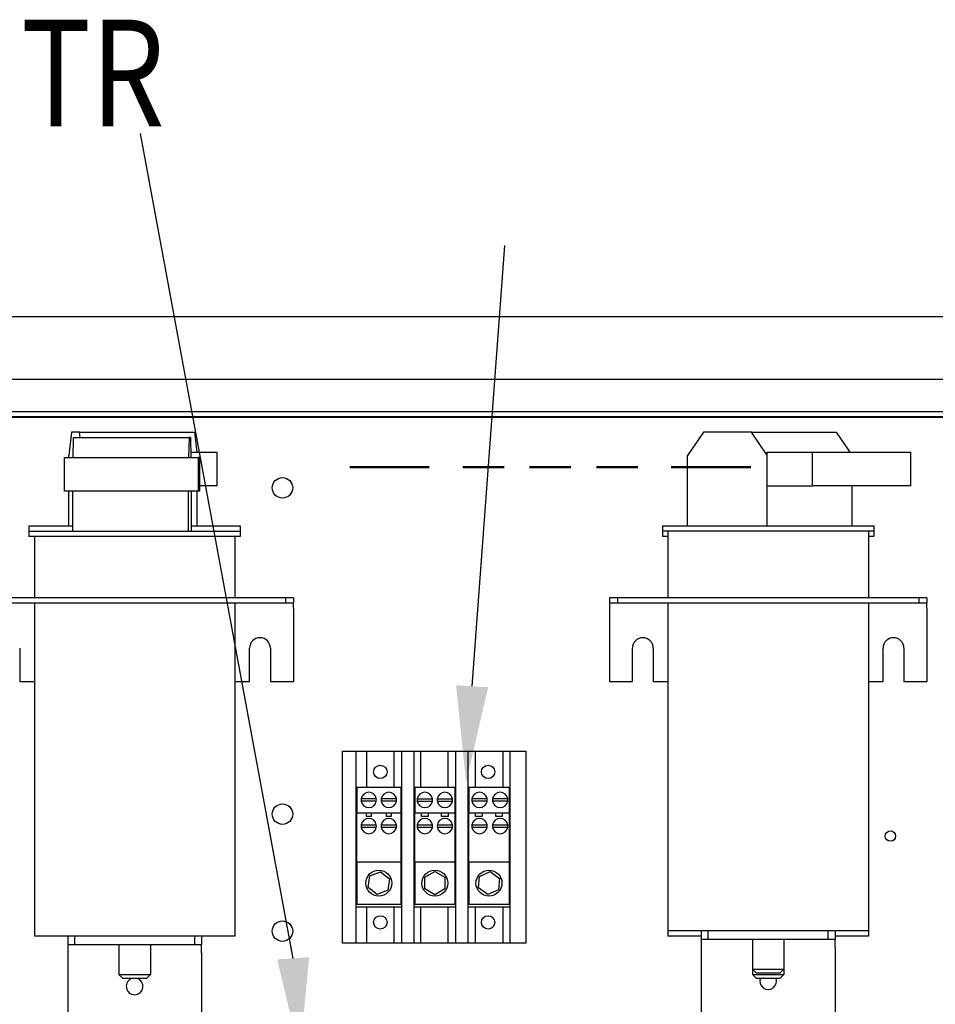
# Model space of a CAD drawing. Units: inches. Extents: x -14 to 183, y -103 to 28.
# Drawn here: x 131 to 145, y -64 to -49 of the extents above; entities that cross this region are included whole.
import ezdxf

# ---------------------------------------------------------------- set-up
doc = ezdxf.new("R2010")
doc.units = ezdxf.units.IN
doc.header["$MEASUREMENT"] = 0
doc.layers.add('Visible (ANSI)', color=7, linetype='Continuous', lineweight=50)
doc.styles.add('MASTER', font='romans', dxfattribs={"width": 0.8})

msp = doc.modelspace()

# ---------------------------------------------------------------- linework, layer by layer
for p, q in [((135.574, -63.038), (133.289, -50.698)), ((138.25, -58.967), (138.738, -52.374)), ((122.445, -53.438), (152.661, -53.438)), ((122.445, -54.374), (152.661, -54.374)), ((123.647, -54.86), (151.381, -54.86)), ((151.303, -54.938), (123.803, -54.938)), ((124.303, -54.94), (150.803, -54.94)), ((132.256, -55.167), (132.216, -55.516)), ((132.377, -55.167), (132.256, -55.167)), ((132.387, -55.247), (132.377, -55.167)), ((132.377, -55.167), (134.096, -55.167)), ((134.096, -55.167), (134.131, -55.467)), ((141.711, -55.167), (141.474, -55.516)), ((142.427, -55.167), (141.711, -55.167)), ((142.659, -55.508), (142.427, -55.167)), ((142.427, -55.167), (143.696, -55.167)), ((143.696, -55.167), (143.9, -55.467)), ((132.281, -55.547), (132.288, -55.247)), ((132.288, -55.247), (134.018, -55.247)), ((134.018, -55.247), (134.01, -55.547)), ((134.043, -55.247), (134.018, -55.247)), ((134.05, -55.547), (134.043, -55.247)), ((132.216, -55.547), (132.216, -55.516)), ((134.048, -55.467), (134.432, -55.467)), ((134.432, -55.467), (134.432, -55.967)), ((141.474, -56.567), (141.474, -55.516)), ((142.659, -55.467), (142.659, -55.967)), ((142.659, -55.467), (143.339, -55.467)), ((143.339, -55.967), (143.339, -55.467)), ((143.339, -55.467), (144.805, -55.467)), ((144.805, -55.467), (144.805, -55.967)), ((132.154, -56.047), (132.154, -55.547)), ((132.154, -55.547), (134.153, -55.547)), ((134.177, -55.547), (134.153, -55.547)), ((134.153, -55.547), (134.153, -56.047)), ((134.177, -56.047), (134.177, -55.547)), ((134.153, -56.047), (132.154, -56.047)), ((132.216, -56.567), (132.216, -56.047)), ((132.28, -56.647), (132.28, -56.047)), ((134.009, -56.647), (134.009, -56.047)), ((134.051, -56.647), (134.051, -56.047)), ((134.136, -56.567), (134.136, -56.047)), ((134.177, -56.047), (134.153, -56.047)), ((134.432, -55.967), (134.177, -55.967)), ((142.659, -55.967), (143.339, -55.967)), ((142.664, -56.567), (142.664, -55.967)), ((144.805, -55.967), (143.339, -55.967)), ((143.933, -56.567), (143.933, -55.967)), ((131.622, -56.567), (132.28, -56.567)), ((131.622, -56.567), (131.622, -56.647)), ((131.622, -56.647), (134.782, -56.647)), ((131.622, -56.647), (131.622, -56.727)), ((134.051, -56.567), (134.782, -56.567)), ((134.782, -56.567), (134.782, -56.647)), ((134.782, -56.647), (134.782, -56.727)), ((141.098, -56.567), (144.258, -56.567)), ((141.098, -56.567), (141.098, -56.647)), ((141.098, -56.647), (141.098, -56.727)), ((144.258, -56.647), (141.098, -56.647)), ((141.178, -56.647), (141.178, -57.647)), ((144.178, -56.647), (144.178, -57.647)), ((144.258, -56.567), (144.258, -56.647)), ((144.258, -56.647), (144.258, -56.727)), ((134.782, -56.727), (131.622, -56.727)), ((131.702, -56.727), (131.702, -57.647)), ((134.702, -56.727), (134.702, -57.647)), ((141.178, -56.727), (141.098, -56.727)), ((144.258, -56.727), (144.178, -56.727)), ((135.457, -57.647), (130.947, -57.647)), ((130.947, -57.722), (135.457, -57.722)), ((131.702, -57.722), (131.702, -62.707)), ((134.702, -57.722), (134.702, -62.707)), ((135.457, -57.647), (135.457, -57.722)), ((135.577, -57.647), (135.457, -57.647)), ((135.457, -57.722), (135.577, -57.722)), ((135.577, -57.647), (135.577, -57.722)), ((135.577, -57.797), (135.577, -57.722)), ((140.303, -57.647), (140.303, -57.722)), ((140.423, -57.647), (140.303, -57.647)), ((140.303, -57.722), (140.303, -57.797)), ((140.303, -57.722), (140.423, -57.722)), ((140.423, -57.647), (140.423, -57.722)), ((144.933, -57.647), (140.423, -57.647)), ((140.423, -57.722), (144.933, -57.722)), ((141.178, -57.722), (141.178, -62.627)), ((144.178, -57.722), (144.178, -62.627)), ((144.933, -57.647), (144.933, -57.722)), ((145.053, -57.647), (144.933, -57.647)), ((144.933, -57.722), (145.053, -57.722)), ((145.053, -57.647), (145.053, -57.722)), ((145.053, -57.797), (145.053, -57.722)), ((135.577, -57.797), (135.577, -58.897)), ((140.303, -57.797), (140.303, -58.897)), ((145.053, -57.797), (145.053, -58.897)), ((131.483, -58.397), (131.483, -58.897)), ((134.921, -58.897), (134.921, -58.397)), ((135.233, -58.397), (135.233, -58.897)), ((140.647, -58.897), (140.647, -58.397)), ((140.959, -58.397), (140.959, -58.897)), ((144.397, -58.897), (144.397, -58.397)), ((144.709, -58.397), (144.709, -58.897)), ((131.483, -58.897), (131.702, -58.897)), ((134.702, -58.897), (134.921, -58.897)), ((135.233, -58.897), (135.577, -58.897)), ((140.303, -58.897), (140.647, -58.897)), ((140.959, -58.897), (141.178, -58.897)), ((144.178, -58.897), (144.397, -58.897)), ((144.709, -58.897), (145.053, -58.897)), ((136.313, -62.808), (136.313, -59.94)), ((136.313, -59.94), (136.514, -59.94)), ((136.514, -59.94), (136.668, -59.94)), ((136.514, -62.808), (136.514, -59.94)), ((136.668, -59.94), (137.08, -59.94)), ((136.668, -59.94), (136.668, -60.476)), ((137.08, -59.94), (137.194, -59.94)), ((137.08, -59.94), (137.08, -60.476)), ((137.194, -59.94), (137.383, -59.94)), ((137.194, -59.94), (137.194, -62.808)), ((137.383, -59.94), (137.477, -59.94)), ((137.383, -62.808), (137.383, -59.94)), ((137.477, -59.94), (137.889, -59.94)), ((137.477, -59.94), (137.477, -60.476)), ((137.889, -59.94), (138.003, -59.94)), ((137.889, -59.94), (137.889, -60.476)), ((138.003, -59.94), (138.192, -59.94)), ((138.003, -59.94), (138.003, -62.808)), ((138.192, -59.94), (138.296, -59.94)), ((138.192, -62.808), (138.192, -59.94)), ((138.296, -59.94), (138.708, -59.94)), ((138.296, -59.94), (138.296, -60.476)), ((138.708, -59.94), (138.812, -59.94)), ((138.708, -59.94), (138.708, -60.476)), ((138.812, -59.94), (139.053, -59.94)), ((138.812, -59.94), (138.812, -62.808)), ((139.053, -59.94), (139.053, -62.808)), ((136.516, -62.272), (136.516, -60.476)), ((136.516, -60.476), (136.524, -60.476)), ((136.524, -60.476), (137.184, -60.476)), ((136.524, -60.476), (136.524, -60.859)), ((137.184, -60.476), (137.184, -60.859)), ((137.184, -60.476), (137.194, -60.476)), ((137.383, -60.476), (137.393, -60.476)), ((137.393, -60.476), (137.393, -60.859)), ((137.393, -60.476), (137.993, -60.476)), ((137.993, -60.476), (137.993, -60.859)), ((137.993, -60.476), (138.003, -60.476)), ((138.192, -60.476), (138.202, -60.476)), ((138.202, -60.476), (138.802, -60.476)), ((138.202, -60.476), (138.202, -60.859)), ((138.802, -60.476), (138.802, -60.859)), ((138.802, -60.476), (138.812, -60.476)), ((136.591, -60.648), (136.817, -60.648)), ((136.891, -60.648), (137.117, -60.648)), ((137.429, -60.649), (137.657, -60.649)), ((137.729, -60.649), (137.957, -60.649)), ((138.246, -60.648), (138.473, -60.648)), ((138.557, -60.648), (138.783, -60.648)), ((136.817, -60.688), (136.591, -60.688)), ((137.117, -60.688), (136.891, -60.688)), ((137.656, -60.689), (137.43, -60.689)), ((137.956, -60.689), (137.73, -60.689)), ((138.473, -60.688), (138.246, -60.688)), ((138.783, -60.688), (138.557, -60.688)), ((136.524, -61.598), (136.524, -60.859)), ((136.524, -60.859), (137.184, -60.859)), ((136.669, -60.914), (136.669, -60.859)), ((136.739, -60.914), (136.669, -60.914)), ((136.739, -60.859), (136.739, -60.914)), ((136.969, -60.914), (136.969, -60.859)), ((137.039, -60.914), (136.969, -60.914)), ((137.039, -60.859), (137.039, -60.914)), ((137.184, -60.859), (137.184, -61.598)), ((137.393, -61.598), (137.393, -60.859)), ((137.393, -60.859), (137.993, -60.859)), ((137.494, -60.914), (137.494, -60.859)), ((137.592, -60.914), (137.494, -60.914)), ((137.592, -60.859), (137.592, -60.914)), ((137.794, -60.914), (137.794, -60.859)), ((137.892, -60.914), (137.794, -60.914)), ((137.892, -60.859), (137.892, -60.914)), ((137.993, -60.859), (137.993, -61.598)), ((138.202, -61.598), (138.202, -60.859)), ((138.202, -60.859), (138.802, -60.859)), ((138.303, -60.914), (138.303, -60.859)), ((138.401, -60.914), (138.303, -60.914)), ((138.401, -60.859), (138.401, -60.914)), ((138.603, -60.914), (138.603, -60.859)), ((138.701, -60.914), (138.603, -60.914)), ((138.701, -60.859), (138.701, -60.914)), ((138.802, -60.859), (138.802, -61.598)), ((136.591, -61.039), (136.817, -61.039)), ((136.817, -61.079), (136.591, -61.079)), ((136.891, -61.039), (137.117, -61.039)), ((137.117, -61.079), (136.891, -61.079)), ((137.43, -61.039), (137.656, -61.039)), ((137.656, -61.079), (137.43, -61.079)), ((137.73, -61.039), (137.956, -61.039)), ((137.956, -61.079), (137.73, -61.079)), ((138.246, -61.039), (138.473, -61.039)), ((138.473, -61.079), (138.246, -61.079)), ((138.557, -61.039), (138.783, -61.039)), ((138.783, -61.079), (138.557, -61.079)), ((136.524, -61.598), (136.524, -62.226)), ((137.184, -61.598), (136.524, -61.598)), ((137.184, -61.598), (137.184, -62.226)), ((137.393, -61.598), (137.393, -62.226)), ((137.993, -61.598), (137.393, -61.598)), ((137.993, -61.598), (137.993, -62.226)), ((138.202, -61.598), (138.202, -62.226)), ((138.802, -61.598), (138.202, -61.598)), ((138.802, -61.598), (138.802, -62.226)), ((136.693, -61.976), (136.718, -61.804)), ((136.718, -61.804), (136.879, -61.741)), ((136.879, -61.741), (137.015, -61.849)), ((137.015, -61.849), (136.989, -62.02)), ((137.543, -61.825), (137.693, -61.739)), ((137.543, -61.999), (137.543, -61.825)), ((137.693, -61.739), (137.843, -61.825)), ((137.843, -61.825), (137.843, -61.999)), ((138.344, -61.983), (138.361, -61.811)), ((138.361, -61.811), (138.519, -61.74)), ((138.519, -61.74), (138.66, -61.841)), ((138.66, -61.841), (138.643, -62.013)), ((136.828, -62.083), (136.693, -61.976)), ((137.693, -62.085), (137.543, -61.999)), ((137.843, -61.999), (137.693, -62.085)), ((138.485, -62.084), (138.344, -61.983)), ((136.989, -62.02), (136.828, -62.083)), ((138.643, -62.013), (138.485, -62.084)), ((137.194, -62.272), (136.516, -62.272)), ((136.524, -62.226), (137.184, -62.226)), ((136.668, -62.272), (136.668, -62.808)), ((137.08, -62.272), (137.08, -62.808)), ((138.003, -62.272), (137.383, -62.272)), ((137.393, -62.226), (137.993, -62.226)), ((137.477, -62.272), (137.477, -62.808)), ((137.889, -62.272), (137.889, -62.808)), ((138.812, -62.272), (138.192, -62.272)), ((138.202, -62.226), (138.802, -62.226)), ((138.296, -62.272), (138.296, -62.808)), ((138.708, -62.272), (138.708, -62.808)), ((134.702, -62.707), (131.702, -62.707)), ((132.202, -62.707), (132.202, -62.832)), ((132.302, -62.707), (132.302, -62.832)), ((134.102, -62.832), (134.102, -62.707)), ((134.202, -62.707), (134.202, -62.832)), ((141.178, -62.627), (141.178, -62.707)), ((144.178, -62.627), (141.178, -62.627)), ((141.678, -62.707), (141.178, -62.707)), ((141.678, -62.627), (141.678, -62.752)), ((141.778, -62.627), (141.778, -62.752)), ((143.578, -62.752), (143.578, -62.627)), ((143.678, -62.627), (143.678, -62.752)), ((144.178, -62.707), (143.678, -62.707)), ((144.178, -62.627), (144.178, -62.707)), ((132.202, -62.832), (132.302, -62.832)), ((132.202, -62.832), (132.202, -62.957)), ((132.302, -62.832), (134.102, -62.832)), ((132.966, -62.832), (132.966, -63.277)), ((133.438, -62.832), (133.438, -63.277)), ((134.102, -62.832), (134.202, -62.832)), ((134.202, -62.957), (134.202, -62.832)), ((136.514, -62.808), (136.313, -62.808)), ((136.668, -62.808), (136.514, -62.808)), ((137.08, -62.808), (136.668, -62.808)), ((137.194, -62.808), (137.08, -62.808)), ((137.383, -62.808), (137.194, -62.808)), ((137.477, -62.808), (137.383, -62.808)), ((137.889, -62.808), (137.477, -62.808)), ((138.003, -62.808), (137.889, -62.808)), ((138.192, -62.808), (138.003, -62.808)), ((138.296, -62.808), (138.192, -62.808)), ((138.708, -62.808), (138.296, -62.808)), ((138.812, -62.808), (138.708, -62.808)), ((139.053, -62.808), (138.812, -62.808)), ((141.678, -62.752), (141.778, -62.752)), ((141.678, -62.752), (141.678, -62.877)), ((141.678, -62.877), (141.678, -64.127)), ((141.778, -62.752), (143.578, -62.752)), ((142.442, -62.752), (142.442, -63.197)), ((142.914, -62.752), (142.914, -63.197)), ((143.578, -62.752), (143.678, -62.752)), ((143.678, -62.877), (143.678, -62.752)), ((143.678, -62.877), (143.678, -64.127)), ((132.202, -62.957), (132.202, -64.207)), ((134.202, -62.957), (134.202, -64.207)), ((132.966, -63.277), (133.438, -63.277)), ((133.026, -63.337), (132.966, -63.277)), ((133.378, -63.337), (133.438, -63.277)), ((142.442, -63.197), (142.442, -63.277)), ((142.442, -63.197), (142.914, -63.197)), ((142.502, -63.257), (142.442, -63.197)), ((142.442, -63.277), (142.914, -63.277)), ((142.502, -63.337), (142.442, -63.277)), ((142.854, -63.257), (142.502, -63.257)), ((142.854, -63.257), (142.914, -63.197)), ((142.854, -63.337), (142.914, -63.277)), ((142.914, -63.197), (142.914, -63.277)), ((133.378, -63.337), (133.026, -63.337)), ((142.854, -63.337), (142.502, -63.337))]:
    msp.add_line(p, q)
for centre, radius in [((135.413, -56), 0.153), ((136.877, -60.249), 0.1), ((138.489, -60.249), 0.1), ((135.413, -60.88), 0.153), ((144.506, -61.209), 0.078), ((136.854, -61.912), 0.194), ((137.693, -61.912), 0.194), ((138.502, -61.912), 0.194), ((136.877, -62.499), 0.1), ((138.489, -62.499), 0.1), ((135.413, -62.63), 0.153)]:
    msp.add_circle(centre, radius)
for centre, radius, start, end in [((135.077, -58.397), 0.156, 0, 180), ((140.803, -58.397), 0.156, 0, 180), ((144.553, -58.397), 0.156, 0, 180), ((136.704, -60.668), 0.115, 169.9846, 190.0154), ((136.704, -60.668), 0.115, 10.0154, 169.9846), ((136.704, -60.668), 0.115, 349.9846, 10.0154), ((137.004, -60.668), 0.115, 169.9846, 190.0154), ((137.004, -60.668), 0.115, 10.0154, 169.9846), ((137.004, -60.668), 0.115, 349.9846, 10.0154), ((137.543, -60.668), 0.115, 170.8965, 190.7768), ((137.543, -60.668), 0.115, 9.1035, 170.8965), ((137.543, -60.668), 0.115, 349.2232, 9.1035), ((137.843, -60.668), 0.115, 170.8965, 190.7768), ((137.843, -60.668), 0.115, 9.1035, 170.8965), ((137.843, -60.668), 0.115, 349.2232, 9.1035), ((138.36, -60.668), 0.115, 169.9846, 190.0154), ((138.36, -60.668), 0.115, 10.0154, 169.9846), ((138.36, -60.668), 0.115, 349.9846, 10.0154), ((138.67, -60.668), 0.115, 169.9846, 190.0154), ((138.67, -60.668), 0.115, 10.0154, 169.9846), ((138.67, -60.668), 0.115, 349.9846, 10.0154), ((136.704, -60.668), 0.115, 190.0154, 349.9846), ((137.004, -60.668), 0.115, 190.0154, 349.9846), ((137.543, -60.668), 0.115, 190.7768, 349.2232), ((137.843, -60.668), 0.115, 190.7768, 349.2232), ((138.36, -60.668), 0.115, 190.0154, 349.9846), ((138.67, -60.668), 0.115, 190.0154, 349.9846), ((136.704, -61.059), 0.115, 10.0154, 169.9846), ((137.004, -61.059), 0.115, 10.0154, 169.9846), ((137.543, -61.059), 0.115, 10.0154, 169.9846), ((137.843, -61.059), 0.115, 10.0154, 169.9846), ((138.36, -61.059), 0.115, 10.0154, 169.9846), ((138.67, -61.059), 0.115, 10.0154, 169.9846), ((136.704, -61.059), 0.115, 169.9846, 190.0154), ((136.704, -61.059), 0.115, 190.0154, 349.9846), ((136.704, -61.059), 0.115, 349.9846, 10.0154), ((137.004, -61.059), 0.115, 169.9846, 190.0154), ((137.004, -61.059), 0.115, 190.0154, 349.9846), ((137.004, -61.059), 0.115, 349.9846, 10.0154), ((137.543, -61.059), 0.115, 169.9846, 190.0154), ((137.543, -61.059), 0.115, 190.0154, 349.9846), ((137.543, -61.059), 0.115, 349.9846, 10.0154), ((137.843, -61.059), 0.115, 169.9846, 190.0154), ((137.843, -61.059), 0.115, 190.0154, 349.9846), ((137.843, -61.059), 0.115, 349.9846, 10.0154), ((138.36, -61.059), 0.115, 169.9846, 190.0154), ((138.36, -61.059), 0.115, 190.0154, 349.9846), ((138.36, -61.059), 0.115, 349.9846, 10.0154), ((138.67, -61.059), 0.115, 169.9846, 190.0154), ((138.67, -61.059), 0.115, 190.0154, 349.9846), ((138.67, -61.059), 0.115, 349.9846, 10.0154), ((133.202, -63.457), 0.125, 106.2602, 73.7398), ((142.678, -63.377), 0.125, 161.3371, 18.6629)]:
    msp.add_arc(centre, radius, start, end)
for points in [[(138.49, -58.982), (138.01, -58.952), (138.159, -60.404)], [(135.813, -63.021), (135.334, -63.054), (135.673, -64.474)]]:
    msp.add_solid(points)
at = {"layer": 'Visible (ANSI)'}
for p, q in [((137.609, -55.692), (136.419, -55.692)), ((138.729, -55.692), (138.109, -55.692)), ((139.729, -55.692), (139.109, -55.692)), ((140.729, -55.692), (140.109, -55.692)), ((142.419, -55.692), (141.229, -55.692))]:
    msp.add_line(p, q, dxfattribs=at)

# ---------------------------------------------------------------- texts
at = {"style": 'MASTER', "width": 0.8}
msp.add_text('TR', height=1.593, dxfattribs=at).set_placement((131.506, -50.59))

doc.saveas('drawing.dxf')
